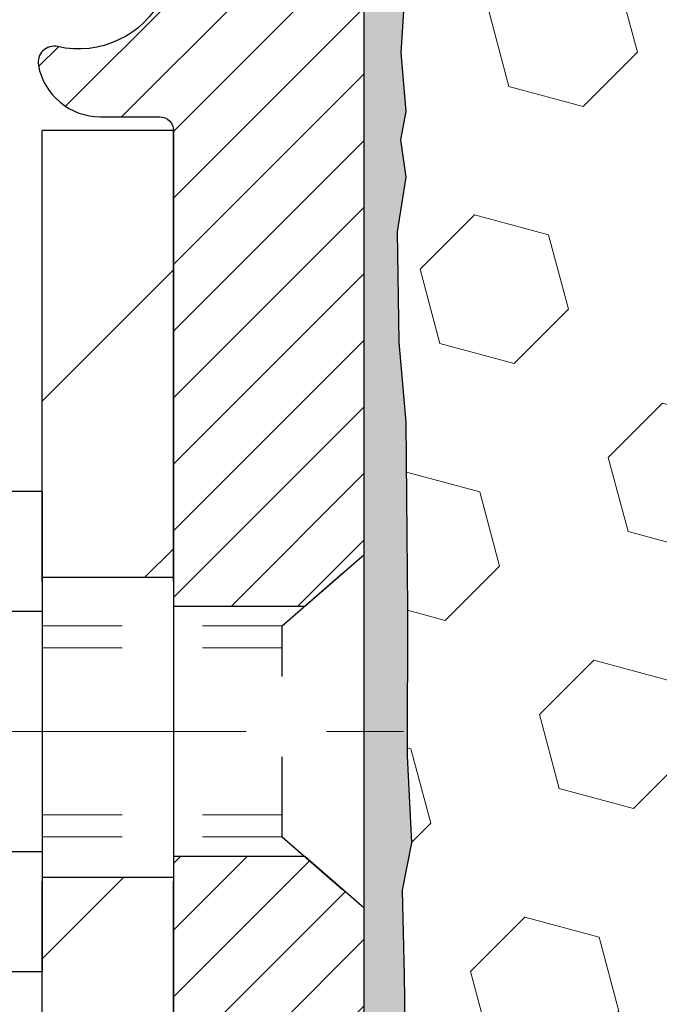
# Model space of a CAD drawing. Extents: x 13 to 3254, y -193 to 1977.
# Drawn here: x 89 to 90, y -174 to -173 of the extents above; entities that cross this region are included whole.
import ezdxf

# ---------------------------------------------------------------- set-up
doc = ezdxf.new("R2010")
doc.units = 0
doc.header["$LTSCALE"] = 5
doc.header["$MEASUREMENT"] = 0
doc.linetypes.add('CENTERX2', pattern=[4, 2.5, -0.5, 0.5, -0.5])
doc.linetypes.add('HIDDEN', pattern=[0.375, 0.25, -0.125])
for name, color, linetype, lineweight in [('CENTERLINE - L', 1, 'CENTERX2', 18), ('EPOXY ADHESIVE - H', 50, 'CONTINUOUS', 15), ('EPOXY ADHESIVE - L', 52, 'CONTINUOUS', 25), ('FOAM INSERT - H', 150, 'CONTINUOUS', 9), ('MIG FOOT - H', 251, 'CONTINUOUS', 20), ('MIG FOOT - L', 7, 'CONTINUOUS', 30), ('MIG RETAINER - H', 251, 'CONTINUOUS', 20), ('MIG RETAINER - L', 7, 'CONTINUOUS', 30), ('SCREW - L', 1, 'CONTINUOUS', 25), ('TEXT - 4', 241, 'CONTINUOUS', 25)]:
    doc.layers.add(name, color=color, linetype=linetype, lineweight=lineweight)
doc.layers.add('METAL11', color=7, linetype='CONTINUOUS')
doc.dimstyles.get("Standard").update_dxf_attribs({"dimtxt": 0.18, "dimasz": 0.18, "dimexe": 0.18, "dimexo": 0.0625, "dimgap": 0.09, "dimtad": 0, "dimtih": 1, "dimtoh": 1, "dimdec": 4, "dimzin": 0, "dimdsep": 46, "dimtxsty": 'Standard', "dimcen": 0.09, "dimadec": 0, "dimazin": 0, "dimtfac": 1, "dimtdec": 4, "dimtofl": 0, "dimtmove": 0, "dimatfit": 3, "dimfxl": 1, "dimtolj": 1, "dimtzin": 0, "dimarcsym": 0})

msp = doc.modelspace()

# ---------------------------------------------------------------- hatches: boundary and pattern name
at = {"layer": 'EPOXY ADHESIVE - H'}
h = msp.add_hatch(dxfattribs=at)
h.set_pattern_fill('AR-SAND', color=256, scale=0.03937007874015701)
h.set_pattern_definition([(37.50000000000001, (75.58164062500046, 11.11245902953651), (-0.002480053468882181, 0.07585920350445416), [0, -0.05984251968503865, 0, -0.06692913385826692, 0, -0.06397637795275514]), (7.499999999999999, (75.58164062500046, 11.11245902953651), (0.06967624823888606, 0.1111081128043191), [0, -0.03228346456692874, 0, -0.05393700787401511, 0, -0.02066929133858243]), (327.5, (75.53321542815007, 11.11245902953651), (0.1226040103051755, 0.0002227973833450738), [0, -0.0196850393700785, 0, -0.07086614173228262, 0, -0.09251968503936897]), (317.5, (75.53321542815007, 11.11245902953651), (0.118351441124892, 0.03455415609977319), [0, -0.009842519685039252, 0, -0.04645669291338526, 0, -0.05314960629921196])])
edge = h.paths.add_edge_path()
edge.add_line((88.96415289816036, -176.956191456616), (88.96415289816039, -176.8555109158252))
edge.add_arc((-335.492174344492, -176.7543185904947), 424.4563393050083, 359.9863404249658, 360.0136595757584)
edge.add_line((88.96415289815911, -176.6531262597994), (88.9654870219284, -174.8653562597993))
edge.add_line((88.9654870219284, -174.8653562597993), (89.2021528981578, -174.8653562597994))
edge.add_line((89.2021528981578, -174.8653562597994), (89.20215441413664, -172.8311896997205))
edge.add_arc((89.0053840221384, -172.661403548962), 0.2598959871882628, 319.2102626382558, 356.0189514340809)
edge.add_line((89.26465289816045, -172.6794472205073), (89.24807478308139, -172.897656723215))
edge.add_line((89.24807478308139, -172.897656723215), (89.25456157863157, -172.9917669198522))
edge.add_line((89.25456157863155, -172.9917669198522), (89.24780125299684, -173.0965285496795))
edge.add_line((89.24780125299685, -173.0965285496795), (89.2542127981792, -173.1698199185435))
edge.add_line((89.2542127981792, -173.1698199185435), (89.24751739273385, -173.2049626717136))
edge.add_line((89.24751739273384, -173.2049626717136), (89.25421279817918, -173.251739577025))
edge.add_line((89.2542127981792, -173.251739577025), (89.24338816945435, -173.3197375272438))
edge.add_line((89.24338816945433, -173.3197375272438), (89.24547581335256, -173.4577419295169))
edge.add_line((89.24547581335256, -173.4577419295169), (89.25421279817918, -173.557630444685))
edge.add_line((89.2542127981792, -173.557630444685), (89.25613185507122, -173.7903117595287))
edge.add_line((89.2561318550712, -173.7903117595287), (89.2559197130755, -173.973941759059))
edge.add_line((89.25591971307551, -173.973941759059), (89.2610769438774, -174.0824238966086))
edge.add_line((89.26107694387738, -174.0824238966085), (89.24937655662885, -174.1417547996703))
edge.add_line((89.24937655662885, -174.1417547996703), (89.25218096440713, -174.2481631942957))
edge.add_line((89.25218096440713, -174.2481631942957), (89.25386324055799, -174.3671953502431))
edge.add_line((89.25386324055799, -174.3671953502431), (89.25803484319286, -174.5058491566259))
edge.add_line((89.25803484319286, -174.5058491566259), (89.2428685617057, -174.655244830458))
edge.add_line((89.2428685617057, -174.655244830458), (89.24404685356045, -174.9039809071319))
edge.add_line((89.24404685356046, -174.9039809071319), (89.18147377381243, -174.9250997989774))
edge.add_line((89.18147377381243, -174.9250997989773), (89.07224927691132, -174.9348787568848))
edge.add_line((89.07224927691132, -174.9348787568848), (89.03080042476077, -175.1202353986142))
edge.add_line((89.03080042476077, -175.1202353986142), (89.02402157047928, -175.2496468236948))
edge.add_line((89.02402157047928, -175.2496468236948), (89.01419693035169, -175.3740809193986))
edge.add_line((89.01419693035169, -175.3740809193986), (89.0227354491723, -175.5217428392879))
edge.add_line((89.0227354491723, -175.5217428392879), (89.03654589098267, -175.7859391638803))
edge.add_line((89.03654589098267, -175.7859391638803), (89.02343895205138, -176.1411976817876))
edge.add_line((89.02343895205138, -176.1411976817876), (89.02100737716034, -176.4342563984869))
edge.add_line((89.02100737716034, -176.4342563984869), (89.01871209921387, -176.5874418673973))
edge.add_line((89.01871209921387, -176.5874418673973), (89.00020237582885, -176.7082930060075))
edge.add_line((89.00020237582885, -176.7082930060075), (88.99367881129174, -176.8276106918862))
edge.add_line((88.99367881129174, -176.8276106918862), (89.01609328389584, -176.956191456616))
edge.add_line((89.01609328389586, -176.956191456616), (88.96415289816038, -176.956191456616))
at = {"layer": 'FOAM INSERT - H'}
h = msp.add_hatch(dxfattribs=at)
h.set_pattern_fill('HEX', color=256, scale=0.7670000000000001, angle=45, style=0)
h.set_pattern_definition([(45, (89.89262238728473, -180.4957814339375), (-0.1174224145446686, 0.1174224145446686), [0.09587500000000002, -0.19175]), (165, (89.89262238728473, -180.4957814339375), (-0.04297958669705609, -0.1604020012417247), [0.09587500000000002, -0.19175]), (105, (89.96041624993107, -180.4279875712912), (-0.1604020012417247, -0.04297958669705604), [0.09587500000000002, -0.19175])])
edge = h.paths.add_edge_path()
edge.add_line((89.24937655662885, -174.1417547996703), (89.26107694387738, -174.0824238966085))
edge.add_line((89.26107694387738, -174.0824238966085), (89.25591971307551, -173.973941759059))
edge.add_line((89.25591971307551, -173.973941759059), (89.2561318550712, -173.7903117595287))
edge.add_line((89.2561318550712, -173.7903117595287), (89.2542127981792, -173.557630444685))
edge.add_line((89.2542127981792, -173.557630444685), (89.24547581335256, -173.4577419295169))
edge.add_line((89.24547581335256, -173.4577419295169), (89.24338816945433, -173.3197375272438))
edge.add_line((89.24338816945433, -173.3197375272438), (89.2542127981792, -173.251739577025))
edge.add_line((89.2542127981792, -173.251739577025), (89.24751739273384, -173.2049626717136))
edge.add_line((89.24751739273384, -173.2049626717136), (89.2542127981792, -173.1698199185435))
edge.add_line((89.2542127981792, -173.1698199185435), (89.24780125299685, -173.0965285496795))
edge.add_line((89.24780125299685, -173.0965285496795), (89.25456157863155, -172.9917669198522))
edge.add_line((89.25456157863155, -172.9917669198522), (89.24807478308139, -172.897656723215))
edge.add_line((89.24807478308139, -172.897656723215), (89.26465289816018, -172.6794472205073))
edge.add_line((89.26465289816018, -172.6794472205073), (89.26465289816018, -172.4575164729707))
edge.add_arc((89.31152789814921, -172.4575164729707), 0.04687499998902922, 179.9999999999305, 255.5224878037908)
edge.add_arc((89.32324664815995, -172.4121299493738), 0.09375000000000729, 255.5224878038815, 355.8048724010766)
edge.add_line((89.41674546394937, -172.4189880792923), (89.4201690534155, -172.3723133203381))
edge.add_arc((89.51990112359407, -172.379628658914), 0.1000000000029069, 106.0770345889446, 175.8048724033864, ccw=False)
edge.add_arc((89.68441641167453, -172.9504638940514), 0.6940691421796551, 67.41304405710679, 106.07703458897129, ccw=False)
edge.add_arc((89.87418102388656, -172.4942910000669), 0.199999999999907, 16.242133128335183, 67.41304405708809, ccw=False)
edge.add_arc((90.1562069522141, -172.4121299493738), 0.09375000000010905, 196.2421331283724, 343.7578668716277)
edge.add_arc((90.43823288054166, -172.4942910000671), 0.1999999999999671, 112.58695594290941, 163.757866871619, ccw=False)
edge.add_arc((90.62799749275378, -172.9504638940513), 0.6940691421794278, 67.41304405682092, 112.58695594290981, ccw=False)
edge.add_arc((90.81776210496811, -172.4942910000681), 0.2000000000000607, 16.24213312859331, 67.41304405685497, ccw=False)
edge.add_arc((91.09978803329533, -172.4121299493738), 0.09374999999995436, 196.2421331285447, 343.7578668714553)
edge.add_arc((91.38181396162256, -172.4942910000678), 0.2000000000000146, 112.586955943155, 163.7578668714704, ccw=False)
edge.add_arc((91.57157857383662, -172.9504638940516), 0.6940691421798045, 67.41304405710059, 112.58695594314341, ccw=False)
edge.add_arc((91.7613431860488, -172.4942910000669), 0.1999999999998961, 16.24213312835309, 67.41304405709559, ccw=False)
edge.add_arc((92.04336911437632, -172.4121299493738), 0.09375000000010905, 196.2421331283724, 343.7578668716277)
edge.add_arc((92.32539504270386, -172.4942910000669), 0.1999999999999057, 112.58695594291191, 163.7578668716648, ccw=False)
edge.add_arc((92.51515965491586, -172.9504638940514), 0.6940691421796411, 67.41304405681649, 112.586955942891, ccw=False)
edge.add_arc((92.70492426713032, -172.4942910000681), 0.2000000000000607, 16.24213312859331, 67.41304405685497, ccw=False)
edge.add_arc((92.98695019545754, -172.4121299493738), 0.09374999999995436, 196.2421331285447, 343.7578668714553)
edge.add_arc((93.26897612378474, -172.4942910000678), 0.1999999999999794, 112.5869559431506, 163.7578668714759, ccw=False)
edge.add_arc((93.45874073599883, -172.9504638940514), 0.694069142179647, 67.41304405709519, 112.58695594314881, ccw=False)
edge.add_arc((93.64850534821092, -172.494291000067), 0.200000000000013, 16.242133128368607, 67.41304405707871, ccw=False)
edge.add_arc((93.93053127653842, -172.4121299493738), 0.09374999999999195, 196.2421331283751, 343.7578668716249)
edge.add_arc((94.21255720486583, -172.4942910000671), 0.1999999999999557, 112.58695594290191, 163.7578668716011, ccw=False)
edge.add_arc((94.40232181707832, -172.9504638940517), 0.6940691421798738, 67.41304405686668, 112.58695594292499, ccw=False)
edge.add_arc((94.59208642929235, -172.4942910000677), 0.1999999999999394, 16.242133128518503, 67.41304405685378, ccw=False)
edge.add_arc((94.87411235761954, -172.4121299493738), 0.09374999999996005, 196.2421331285256, 343.7578668714362)
edge.add_arc((95.15613828594678, -172.494291000068), 0.2000000000000737, 112.58695594315631, 163.7578668714414, ccw=False)
edge.add_arc((95.3459028981609, -172.9504638940513), 0.6940691421794699, 74.02685581633318, 112.58695594316251, ccw=False)
edge.add_arc((95.50938286099748, -172.3793312934782), 0.1000000000029025, 4.19512759682658, 74.02685581641992, ccw=False)
edge.add_line((95.609114931176, -172.3720159549019), (95.61256033237053, -172.4189880792919))
edge.add_arc((95.70605914817149, -172.4121299493818), 0.09375000001091134, 184.1951275933489, 284.4775121677391)
edge.add_arc((95.71777789815981, -172.4575164729843), 0.04687500000014853, 284.4775121676922, 359.9999999999305)
edge.add_line((95.76465289815995, -172.4575164729843), (95.76465289816018, -172.6794472205067))
edge.add_arc((96.02392177418228, -172.6614035489615), 0.2598959871883363, 183.9810485658992, 220.7902489381449)
edge.add_line((95.82715289816018, -172.8311914566157), (95.82715289816018, -173.518691456616))
edge.add_arc((95.82715289816018, -173.706191456616), 0.1875, 0, 90, ccw=False)
edge.add_line((96.01465289816018, -173.706191456616), (96.01465289816018, -174.018691456616))
edge.add_arc((95.82715289816018, -174.018691456616), 0.1875, -90, 0, ccw=False)
edge.add_line((95.82715289816018, -174.206191456616), (95.82715289816018, -174.706191456616))
edge.add_arc((95.82715289816018, -174.893691456616), 0.1875, 0, 90, ccw=False)
edge.add_line((96.01465289816018, -174.893691456616), (96.01465289816018, -175.206191456616))
edge.add_arc((95.82715289816018, -175.206191456616), 0.1875, -90, 0, ccw=False)
edge.add_line((95.82715289816018, -175.393691456616), (95.82715289816018, -176.956191456616))
edge.add_line((95.82715289816018, -176.956191456616), (89.01609328389586, -176.956191456616))
edge.add_line((89.01609328389586, -176.956191456616), (88.99367881129174, -176.8276106918862))
edge.add_line((88.99367881129174, -176.8276106918862), (89.00020237582885, -176.7082930060075))
edge.add_line((89.00020237582885, -176.7082930060075), (89.01871209921387, -176.5874418673973))
edge.add_line((89.01871209921387, -176.5874418673973), (89.02100737716034, -176.4342563984869))
edge.add_line((89.02100737716034, -176.4342563984869), (89.02343895205138, -176.1411976817876))
edge.add_line((89.02343895205138, -176.1411976817876), (89.03654589098267, -175.7859391638803))
edge.add_line((89.03654589098267, -175.7859391638803), (89.0227354491723, -175.5217428392879))
edge.add_line((89.0227354491723, -175.5217428392879), (89.01419693035169, -175.3740809193986))
edge.add_line((89.01419693035169, -175.3740809193986), (89.02402157047928, -175.2496468236948))
edge.add_line((89.02402157047928, -175.2496468236948), (89.03080042476077, -175.1202353986142))
edge.add_line((89.03080042476077, -175.1202353986142), (89.07224927691132, -174.9348787568848))
edge.add_line((89.07224927691132, -174.9348787568848), (89.18147377381243, -174.9250997989773))
edge.add_line((89.18147377381243, -174.9250997989773), (89.24404685356046, -174.9039809071319))
edge.add_line((89.24404685356046, -174.9039809071319), (89.2428685617057, -174.655244830458))
edge.add_line((89.2428685617057, -174.655244830458), (89.25803484319286, -174.5058491566259))
edge.add_line((89.25803484319286, -174.5058491566259), (89.25386324055799, -174.3671953502431))
edge.add_line((89.25386324055799, -174.3671953502431), (89.25218096440713, -174.2481631942957))
edge.add_line((89.25218096440713, -174.2481631942957), (89.24937655662885, -174.1417547996703))
at = {"layer": 'MIG FOOT - H'}
h = msp.add_hatch(dxfattribs=at)
h.set_pattern_fill('ANSI31', color=256, scale=1.9685, style=0)
h.set_pattern_definition([(45, (-858.4504259654584, -639.5188581820713), (-0.1739924623457148, 0.1739924623457148), [])])
h.paths.add_polyline_path([(88.80015289816117, -173.1933562598352), (88.96415289816082, -173.1933562598352), (88.96415289816082, -173.7510062598353), (88.80015289816106, -173.7510062598353)])
edge = h.paths.add_edge_path()
edge.add_line((88.80015289816106, -174.1260062598353), (88.96415289816082, -174.1260062598353))
edge.add_line((88.96415289816082, -174.1260062598353), (88.96415289816036, -177.4109962598351))
edge.add_arc((88.60982289816047, -177.4109962598351), 0.3543299999998908, 269.99999999998164, 360.0000000000092, ccw=False)
edge.add_line((88.60982289816036, -177.7653262598351), (86.24540292916038, -177.765326259835))
edge.add_line((86.24540292916038, -177.765326259835), (86.2454029291606, -177.601326259835))
edge.add_line((86.2454029291606, -177.601326259835), (88.60982289816036, -177.6013262598351))
edge.add_arc((88.60982289816036, -177.4109962598351), 0.1903300000000172, 270, 360)
edge.add_line((88.80015289816038, -177.4109962598351), (88.80015289816106, -174.1260062598353))
h.paths.add_polyline_path([(85.27665289816059, -177.6013262598351), (85.80789986716059, -177.6013262598352), (85.80789986716036, -177.7653262598351), (85.27665289816059, -177.7653262598351)])
at = {"layer": 'MIG RETAINER - H'}
h = msp.add_hatch(dxfattribs=at)
h.set_pattern_fill('ANSI31', color=256, scale=0.47, style=0)
h.set_pattern_definition([(45, (-858.4504259654582, -610.2177144885154), (-0.04154252339470966, 0.04154252339470967), [])])
h.paths.add_polyline_path([(89.20215289815894, -174.8653562598351), (89.20215289816076, -174.1642393527009), (89.12785656387825, -174.0996545346403), (88.96415289816082, -174.0996545346403), (88.96415289815991, -174.8653562598351)])
edge = h.paths.add_edge_path()
edge.add_arc((88.42215289816204, -172.4163562598328), 0.07800000000003138, 179.9999999999582, 269.9999999994989, ccw=False)
edge.add_line((88.34415289816195, -172.4163562598328), (88.34415289816229, -172.1533562598357))
edge.add_arc((88.32415289816208, -172.1533562598355), 0.02000000000020918, 359.9999999993486, 449.9999999980458)
edge.add_line((88.32415289816277, -172.1333562598353), (88.23715289816289, -172.1333562598334))
edge.add_arc((88.23715289816221, -172.1633562598335), 0.03000000000002956, 449.9999999986973, 539.9999999997827)
edge.add_line((88.20715289816224, -172.1633562598334), (88.20715289816155, -172.6983562598404))
edge.add_arc((88.36415289816148, -172.6983562598406), 0.1569999999999254, 539.9999999999377, 630.0000000003319)
edge.add_line((88.36415289816239, -172.8553562598406), (88.53041321311969, -172.8553562598397))
edge.add_arc((88.530413213109, -172.9340959448712), 0.07873968503150763, 362.58551599465926, 449.9999999922238, ccw=False)
edge.add_arc((88.72395567217518, -172.9253562598358), 0.114999999999426, 182.585516002114, 264.7875303258168)
edge.add_arc((88.71532498684996, -173.0199634015891), 0.02000000000000517, 264.7875303255701, 379.6742449813813)
edge.add_arc((88.8453719532813, -172.9734657874008), 0.1181095275611714, -102.63422251541402, 199.6742449814629, ccw=False)
edge.add_arc((88.81516379312097, -173.1082311711721), 0.02000000000040289, 437.36577748606, 550.6215204679287)
edge.add_arc((88.87315289816104, -173.0973562598341), 0.07899999999997757, 190.6215204695919, 269.9999999991755)
edge.add_line((88.8731528981599, -173.1763562598341), (88.94715289816111, -173.1763562598352))
edge.add_arc((88.94715289816088, -173.1933562598352), 0.01699999999999591, 360, 449.9999999992337, ccw=False)
edge.add_line((88.96415289816093, -173.1933562598352), (88.96415289816036, -173.7870579850303))
edge.add_line((88.96415289816036, -173.7870579850303), (89.12785656387825, -173.7870579850303))
edge.add_line((89.12785656387825, -173.7870579850303), (89.2021528981603, -173.72247316697))
edge.add_line((89.2021528981603, -173.72247316697), (89.20215289816224, -172.1633562598361))
edge.add_arc((89.17215289816238, -172.163356259836), 0.02999999999985903, 359.9999999997829, 449.9999999995657)
edge.add_line((89.17215289816261, -172.1333562598361), (89.10715289816244, -172.1333562598355))
edge.add_arc((89.10715289816221, -172.1533562598355), 0.01999999999998181, 449.9999999993486, 540)
edge.add_line((89.08715289816223, -172.1533562598355), (89.08715289816189, -172.4163562598369))
edge.add_arc((89.00915289816191, -172.4163562598368), 0.07799999999997453, 269.9999999995825, 359.9999999999165, ccw=False)
edge.add_line((89.00915289816135, -172.4943562598368), (89.00515289816133, -172.4943562598368))
edge.add_arc((89.00515289816178, -172.4163562598369), 0.07799999999986085, 179.999999999833, 269.999999999666, ccw=False)
edge.add_line((88.92715289816192, -172.4163562598367), (88.92715289816226, -172.153356259836))
edge.add_arc((88.90715289816228, -172.153356259836), 0.01999999999998181, 360, 449.9999999996743)
edge.add_line((88.9071528981624, -172.1333562598361), (88.76570625010606, -172.1333562598351))
edge.add_line((88.76570625010606, -172.1333562598351), (88.76570625010606, -172.4642514660523))
edge.add_line((88.76570625010606, -172.4642514660523), (88.74642068770834, -172.4835820729542))
edge.add_line((88.74642068770834, -172.4835820729542), (88.74642068770834, -172.5607243225395))
edge.add_line((88.74642068770834, -172.5607243225395), (88.6885640005197, -172.5992954473324))
edge.add_line((88.6885640005197, -172.5992954473324), (88.63070731333107, -172.5607243225395))
edge.add_line((88.63070731333107, -172.5607243225395), (88.63070731333107, -172.4835820729542))
edge.add_line((88.63070731333107, -172.4835820729542), (88.61142175093426, -172.4642965105582))
edge.add_line((88.61142175093426, -172.4642965105582), (88.61142175093426, -172.1333562598351))
edge.add_line((88.61142175093426, -172.1333562598351), (88.52415289816224, -172.1333562598349))
edge.add_arc((88.52415289816224, -172.1533562598349), 0.01999999999998181, 450, 540)
edge.add_line((88.50415289816226, -172.1533562598349), (88.50415289816192, -172.416356259833))
edge.add_arc((88.42615289816183, -172.4163562598328), 0.07800000000008822, 269.999999999666, 359.999999999833, ccw=False)
edge.add_line((88.42615289816138, -172.4943562598329), (88.42215289816136, -172.4943562598329))

# ---------------------------------------------------------------- linework, layer by layer
at = {"layer": 'CENTERLINE - L', "ltscale": 0.03}
msp.add_line((88.00493100700135, -173.9433562598352), (89.25115637268675, -173.9433562598352), dxfattribs=at)
at = {"layer": 'EPOXY ADHESIVE - L'}
msp.add_lwpolyline([(88.96415289815911, -176.6531262597994), (88.9654870219284, -174.8653562597993), (89.2021528981578, -174.8653562597994), (89.20215441413666, -172.8311896997205, 0.162003564913253)], format="xyb", dxfattribs=at)
msp.add_lwpolyline([(89.25456157863155, -172.9917669198522), (89.24780125299685, -173.0965285496795), (89.2542127981792, -173.1698199185435), (89.24751739273384, -173.2049626717136), (89.2542127981792, -173.251739577025), (89.24338816945433, -173.3197375272438), (89.24547581335256, -173.4577419295169), (89.2542127981792, -173.557630444685), (89.2561318550712, -173.7903117595287), (89.25591971307551, -173.973941759059), (89.26107694387738, -174.0824238966085), (89.24937655662885, -174.1417547996703), (89.25218096440713, -174.2481631942957), (89.25386324055799, -174.3671953502431), (89.25803484319286, -174.5058491566259), (89.2428685617057, -174.655244830458), (89.24404685356046, -174.9039809071319), (89.18147377381243, -174.9250997989773), (89.07224927691132, -174.9348787568848), (89.03080042476077, -175.1202353986142), (89.02402157047928, -175.2496468236948), (89.01419693035169, -175.3740809193986), (89.0227354491723, -175.5217428392879)], dxfattribs=at)
at = {"layer": 'METAL11'}
msp.add_line((88.80015289816117, -173.6623547612691), (88.80015289816117, -174.0373547612691), dxfattribs=at)
at = {"layer": 'MIG FOOT - L'}
for p, q in [((88.96415289816105, -173.1933562598352), (88.80015289816106, -173.1933562598352)), ((88.80015289816072, -173.7558562598352), (88.80015289816117, -173.1933562598352)), ((88.96415289816048, -173.7558562598352), (88.96415289816093, -173.1933562598352)), ((88.80015289816106, -173.7510062598353), (88.96415289816082, -173.7510062598353)), ((88.80015289816106, -173.7510062598353), (88.80015289816106, -174.1260062598353)), ((88.96415289816082, -173.7510062598353), (88.96415289816082, -174.1260062598353)), ((88.96415289816082, -174.1260062598353), (88.80015289816106, -174.1260062598353)), ((88.80015289816038, -177.4109962598351), (88.80015289816072, -174.1308562598352)), ((88.96415289816036, -177.4109962598351), (88.96415289816036, -174.1308562598352))]:
    msp.add_line(p, q, dxfattribs=at)
at = {"layer": 'MIG RETAINER - L'}
for p, q in [((89.20215138218205, -173.6338216684056), (89.20215138218205, -173.6338216684056)), ((89.20215289816076, -173.6289716684036), (89.20215289816076, -173.6289716684036)), ((89.20215289815917, -173.6338216683677), (89.20215289815917, -173.6338216683677)), ((89.20215138218205, -173.7226022735719), (89.20215138218205, -173.7226022735719))]:
    msp.add_line(p, q, dxfattribs=at)
msp.add_lwpolyline([(88.73415742639679, -173.0132299611076, -3.888295204768812), (88.81953831538476, -173.0887154453342, 0.5387583055402678), (88.79550646937798, -173.1119175817945, 0.3609021040651776), (88.8731528981599, -173.1763562598341), (88.94715289816111, -173.1763562598352, -0.414213562369066), (88.96415289816093, -173.1933562598352), (88.96415289816036, -173.7870579850303), (89.12785656387825, -173.7870579850303), (89.2021528981603, -173.72247316697), (89.20215289816224, -172.1633562598361, 0.4142135623706347)], format="xyb", dxfattribs=at)
msp.add_lwpolyline([(89.20215289815894, -174.8653562598351), (89.20215289816076, -174.1642393527009), (89.12785656387825, -174.0996545346403), (88.96415289816082, -174.0996545346403), (88.96415289815991, -174.8653562598351)], close=True, dxfattribs=at)
at = {"layer": 'SCREW - L'}
for p, q in [((88.55986257788243, -173.6436406921705), (88.80015289816117, -173.6436406921705)), ((88.80015289816117, -173.6436406921705), (88.80015289816117, -174.2430657645337)), ((88.55986257788243, -173.7934969602612), (88.80015289816117, -173.7934969602612)), ((88.55986257788243, -174.0932094964427), (88.80015289816117, -174.0932094964428)), ((88.55986257788243, -174.2430657645335), (88.80015289816117, -174.2430657645335))]:
    msp.add_line(p, q, dxfattribs=at)
at = {"layer": 'SCREW - L', "linetype": 'HIDDEN', "ltscale": 0.025}
for p, q in [((89.09958651876036, -173.811632760329), (89.20215289816076, -173.7224731669696)), ((89.20215289816076, -174.1642393527009), (89.20215289816076, -173.7224731669696)), ((89.09957954411527, -174.0750736963751), (89.09958651876036, -173.811632760329)), ((89.09957954411527, -174.0750736963751), (89.20215289816076, -174.1642393527009))]:
    msp.add_line(p, q, dxfattribs=at)
at = {"layer": 'SCREW - L', "linetype": 'HIDDEN', "lineweight": 5, "ltscale": 0.025}
for p, q in [((88.80015289816106, -173.8116327603289), (89.09958651876036, -173.8116327603289)), ((88.80015289816117, -173.8390745245004), (89.09958579223485, -173.8390745245004)), ((88.80015289816117, -174.0476319322038), (89.09958027064079, -174.0476319322038)), ((88.80015289816106, -174.075073696375), (89.09957954411527, -174.0750736963751))]:
    msp.add_line(p, q, dxfattribs=at)

# ---------------------------------------------------------------- leaders
at = {"layer": 'TEXT - 4'}
msp.add_leader([(91.68822681224293, -173.9285620392995), (87.84663061220414, -165.8807567034389), (87.26051346636893, -165.8807567034389)], dimstyle='Standard', override={"dimasz": 0.25}, dxfattribs=at)

doc.saveas('drawing.dxf')
